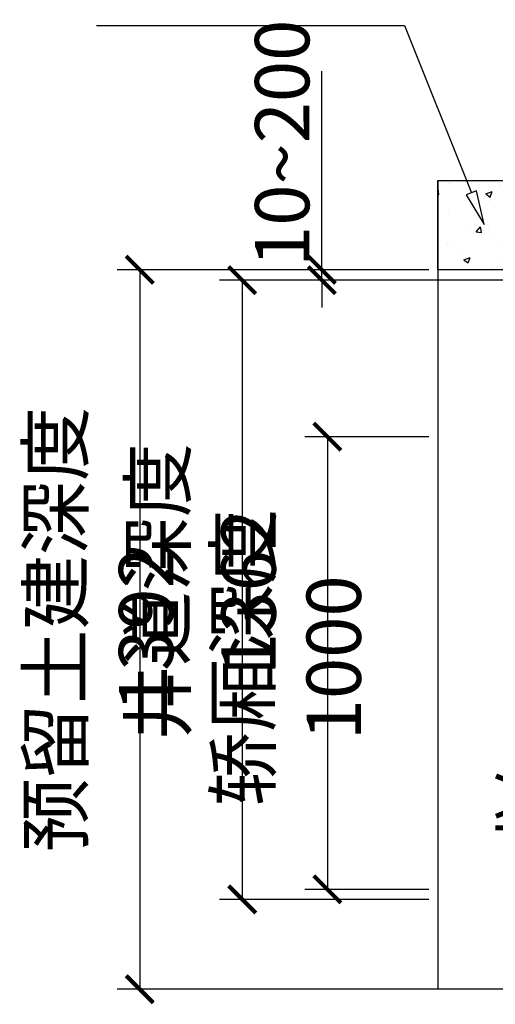
# Model space of a CAD drawing. Units: millimetres. Extents: x 0 to 819018, y -6 to 13652.
# Drawn here: x 22714 to 23763, y 5989 to 8159 of the extents above; entities that cross this region are included whole.
import ezdxf

# ---------------------------------------------------------------- set-up
doc = ezdxf.new("R2010")
doc.units = ezdxf.units.MM
doc.header["$PDMODE"] = 1
doc.layers.add('混凝土', color=7, linetype='Continuous')
doc.styles.get("Standard").update_dxf_attribs({"font": 'gbenor.shx', "width": 0.75, "height": 120, "bigfont": 'gbcbig.shx'})
doc.dimstyles.new('D_BZ', dxfattribs={"dimtxt": 150, "dimasz": 60, "dimexe": 50, "dimexo": 20, "dimgap": 20, "dimtad": 1, "dimdsep": 46, "dimtxsty": 'Standard', "dimblk": 'ARCHTICK', "dimcen": 0, "dimclrd": 3, "dimclre": 3, "dimclrt": 2, "dimadec": 0, "dimazin": 0, "dimtfac": 1, "dimtmove": 0, "dimatfit": 3, "dimfxl": 0, "dimtolj": 1, "dimtzin": 0, "dimarcsym": 0})

# ---------------------------------------------------------------- blocks, each defined once
blk = doc.blocks.new('_ArchTick')
at = {"color": 0, "linetype": 'ByBlock', "const_width": 0.15}
blk.add_lwpolyline([(-0.5, -0.5), (0.5, 0.5)], dxfattribs=at)
blk = doc.blocks.new('*D311')
at = {"color": 3, "lineweight": -2, "transparency": 16777216}
for p, q in [((23616, 7240), (23342.5, 7240)), ((23392.5, 7240), (23392.5, 6242)), ((23616, 6242), (23342.5, 6242))]:
    blk.add_line(p, q, dxfattribs=at)
at = {"layer": 'Defpoints', "color": 0, "transparency": 16777216}
for p in [(23636, 7240), (23392.5, 6242), (23636, 6242)]:
    blk.add_point(p, dxfattribs=at)
at = {"color": 3, "lineweight": -2, "transparency": 16777216, "xscale": 60, "yscale": 60, "zscale": 60}
for p, rotation in [((23392.5, 7240), 90), ((23392.5, 6242), 270)]:
    blk.add_blockref('_ArchTick', p, dxfattribs=dict(at, rotation=rotation))
at = {"color": 2, "transparency": 16777216, "insert": (23306.5, 6752.6), "char_height": 120, "attachment_point": 5, "rotation": 90}
blk.add_mtext('\\A1;轿厢深度 1000', dxfattribs=at)
blk = doc.blocks.new('*D312')
at = {"color": 3, "lineweight": -2, "transparency": 16777216}
for p, q in [((23616, 7585), (23154.6, 7585)), ((23204.6, 7585), (23204.6, 6220)), ((23616, 6220), (23154.6, 6220))]:
    blk.add_line(p, q, dxfattribs=at)
at = {"layer": 'Defpoints', "color": 0, "transparency": 16777216}
for p in [(23636, 7585), (23204.6, 6220), (23636, 6220)]:
    blk.add_point(p, dxfattribs=at)
at = {"color": 3, "lineweight": -2, "transparency": 16777216, "xscale": 60, "yscale": 60, "zscale": 60}
for p, rotation in [((23204.6, 7585), 90), ((23204.6, 6220), 270)]:
    blk.add_blockref('_ArchTick', p, dxfattribs=dict(at, rotation=rotation))
at = {"color": 2, "transparency": 16777216, "insert": (23118.6, 6898.8), "char_height": 120, "attachment_point": 5, "rotation": 90}
blk.add_mtext('\\A1;井道深度 1362', dxfattribs=at)
blk = doc.blocks.new('*D356')
at = {"color": 3, "lineweight": -2, "transparency": 16777216}
for p, q in [((23616, 7608), (22928.4, 7608)), ((22978.4, 7608), (22978.4, 6021.9)), ((23795.1, 6021.9), (22928.4, 6021.9))]:
    blk.add_line(p, q, dxfattribs=at)
at = {"layer": 'Defpoints', "color": 0, "transparency": 16777216}
for p in [(23636, 7608), (22978.4, 6021.9), (23815.1, 6021.9)]:
    blk.add_point(p, dxfattribs=at)
at = {"color": 3, "lineweight": -2, "transparency": 16777216, "xscale": 60, "yscale": 60, "zscale": 60}
for p, rotation in [((22978.4, 7608), 90), ((22978.4, 6021.9), 270)]:
    blk.add_blockref('_ArchTick', p, dxfattribs=dict(at, rotation=rotation))
at = {"color": 2, "transparency": 16777216, "insert": (22892.5, 6814.9), "char_height": 120, "attachment_point": 5, "rotation": 90}
blk.add_mtext('\\A1;预留土建深度 1392', dxfattribs=at)
blk = doc.blocks.new('*D315')
at = {"color": 3, "lineweight": -2, "transparency": 16777216}
for p, q in [((23380.2, 7608), (23380.2, 8045.5)), ((23616, 7608), (23330.2, 7608)), ((23380.2, 7585), (23380.2, 7608)), ((24006, 7585), (23330.2, 7585)), ((23380.2, 7585), (23380.2, 7525))]:
    blk.add_line(p, q, dxfattribs=at)
at = {"layer": 'Defpoints', "color": 0, "transparency": 16777216}
for p in [(23380.2, 7608), (23636, 7608), (24026, 7585)]:
    blk.add_point(p, dxfattribs=at)
at = {"color": 3, "lineweight": -2, "transparency": 16777216, "xscale": 60, "yscale": 60, "zscale": 60}
for p, rotation in [((23380.2, 7608), 270), ((23380.2, 7585), 90)]:
    blk.add_blockref('_ArchTick', p, dxfattribs=dict(at, rotation=rotation))
at = {"color": 2, "transparency": 16777216, "insert": (23292.7, 7886.8), "char_height": 120, "attachment_point": 5, "rotation": 90}
blk.add_mtext('\\A1;10~200', dxfattribs=at)
blk = doc.blocks.new('*D316')
at = {"color": 3, "lineweight": -2, "transparency": 16777216}
for p, q in [((24014, 6865.6), (24014, 6299.5)), ((23815.1, 6842.8), (23815.1, 6299.5)), ((24014, 6349.5), (23815.1, 6349.5))]:
    blk.add_line(p, q, dxfattribs=at)
at = {"layer": 'Defpoints', "color": 0, "transparency": 16777216}
for p in [(24014, 6885.6), (23815.1, 6862.8), (23815.1, 6349.5)]:
    blk.add_point(p, dxfattribs=at)
at = {"color": 3, "lineweight": -2, "transparency": 16777216, "xscale": 60, "yscale": 60, "zscale": 60, "rotation": 180}
blk.add_blockref('_ArchTick', (23815.1, 6349.5), dxfattribs=at)
at = {"color": 3, "lineweight": -2, "transparency": 16777216, "xscale": 60, "yscale": 60, "zscale": 60}
blk.add_blockref('_ArchTick', (24014, 6349.5), dxfattribs=at)
at = {"color": 2, "transparency": 16777216, "insert": (23914.5, 6429.5), "char_height": 120, "attachment_point": 5}
blk.add_mtext('\\A1;≥10', dxfattribs=at)

msp = doc.modelspace()

# ---------------------------------------------------------------- hatches: boundary and pattern name
at = {"layer": '混凝土'}
h = msp.add_hatch(dxfattribs=at)
h.set_pattern_fill('AR-CONC', color=256, scale=20)
h.set_pattern_definition([(50, (19671.29, 7453.59), (143.452, -12.5504), [15, -165]), (355, (19671.29, 7453.59), (-27.7503, 150.4384), [12, -132]), (100.4514, (19683.25, 7452.55), (115.7018, 137.888), [12.748, -140.2284]), (46.1842, (19671.29, 7493.6), (213.448, -33.104), [22.5, -247.5]), (96.6356, (19689.08, 7490.83), (186.932, 194.824), [19.122, -210.343]), (351.184, (19671.3, 7493.6), (186.932, 194.824), [18, -198]), (21, (19691.29, 7483.59), (119.3814, -80.5238), [15, -165]), (326, (19691.29, 7483.59), (48.663, 145.03), [12, -132]), (71.4514, (19701.24, 7476.88), (168.0445, 64.5062), [12.748, -140.2284]), (37.5, (19671.29, 7453.59), (2.43197, 66.57877), [0, -130.4, 0, -134, 0, -132.5]), (7.5, (19671.29, 7453.59), (52.6139, 78.8823), [0, -76.4, 0, -127.4, 0, -50.5]), (327.5, (19626.69, 7453.59), (106.7645, -4.511), [0, -50, 0, -156, 0, -207]), (317.5, (19606.69, 7453.59), (116.6372, 20.021), [0, -65, 0, -103.6, 0, -147])])
h.paths.add_polyline_path([(23635.98, 7804.973), (25157.98, 7804.973), (25157.98, 7607.973), (23635.98, 7607.973)])

# ---------------------------------------------------------------- linework, layer by layer
for p in [(23635.98, 7607.973), (23815.12, 6021.882)]:
    msp.add_line(p, (23635.98, 6021.882))
for q in [(25157.98, 7804.973), (23635.98, 7607.973)]:
    msp.add_line((23635.98, 7804.973), q, dxfattribs=at)
at = {"layer": '混凝土', "color": 3}
for points in [[(22883.234, 8146.364), (23562.62, 8146.364)], [(23562.62, 8146.364), (23710.268, 7777.599)]]:
    msp.add_lwpolyline(points, dxfattribs=at)
at = {"layer": '混凝土'}
msp.add_lwpolyline([(23635.98, 7804.973), (25157.98, 7804.973), (25157.98, 7607.973), (23635.98, 7607.973)], close=True, dxfattribs=at)
at = {"layer": '混凝土', "color": 3, "linetype": 'Continuous'}
msp.add_lwpolyline([(23721.872, 7782.245), (23698.663, 7772.953), (23738.145, 7707.973)], close=True, dxfattribs=at)

# ---------------------------------------------------------------- dimensions: what is measured, and where the dimension line sits
dim = msp.add_linear_dim(base=(23380.204, 7607.973), p1=(24025.98, 7584.973), p2=(23635.98, 7607.973), angle=90, text='10~200', dimstyle='D_BZ')
dim.commit()
dim.dimension.update_dxf_attribs({"geometry": '*D315', "text_midpoint": (23292.724, 7886.752)})
for base, p1, p2, angle, text, picture, middle in [((22978.444, 6021.882), (23635.98, 7607.973), (23815.12, 6021.882), 90, '预留土建深度 1392', '*D356', (22978.444, 6814.927)), ((23204.594, 6219.973), (23635.98, 7584.973), (23635.98, 6219.973), 90, '井道深度 1362', '*D312', (23204.594, 6898.834)), ((23392.472, 6241.973), (23635.98, 7239.972), (23635.98, 6241.973), 90, '轿厢深度 1000', '*D311', (23392.472, 6752.616)), ((23815.12, 6349.457), (24013.98, 6885.578), (23815.12, 6862.829), 180, '≥10', '*D316', (23914.55, 6349.457))]:
    dim = msp.add_linear_dim(base=base, p1=p1, p2=p2, angle=angle, text=text, dimstyle='D_BZ')
    dim.commit()
    dim.dimension.update_dxf_attribs({"geometry": picture, "text_midpoint": middle, "dimtype": 160})

doc.saveas('drawing.dxf')
